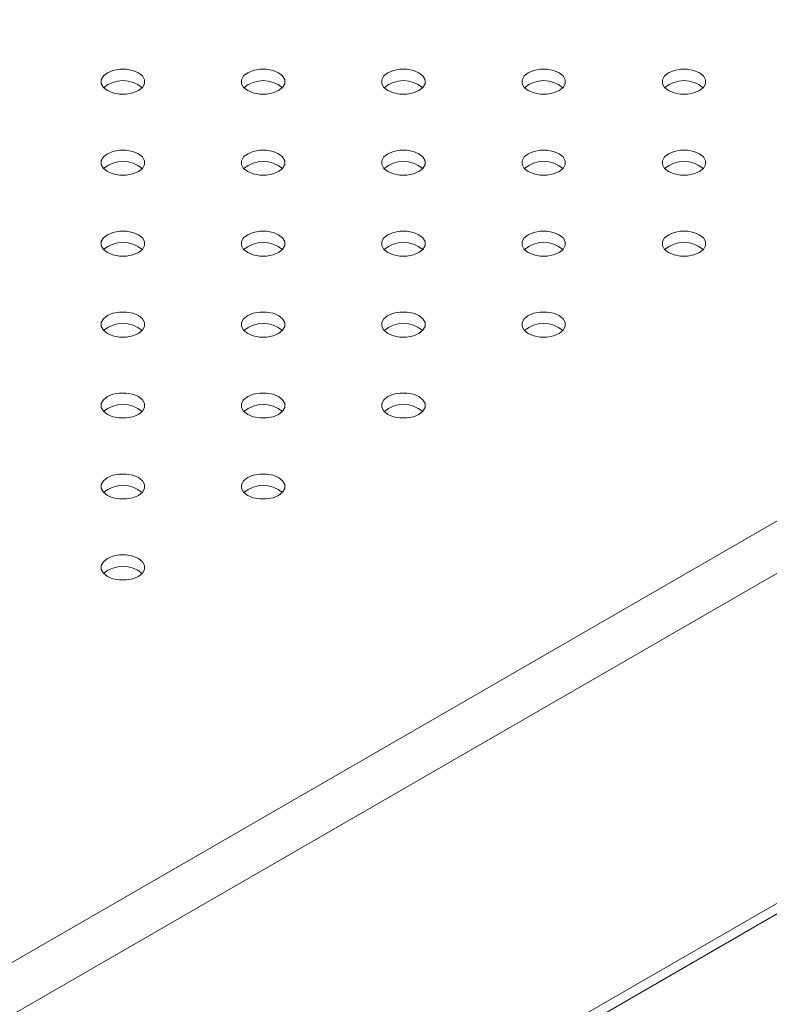
# Model space of a CAD drawing. Units: millimetres. Extents: x 0 to 59.4, y 0 to 42.1.
# Drawn here: x 52.6 to 52.9, y 23.9 to 24.3 of the extents above; entities that cross this region are included whole.
import ezdxf

# ---------------------------------------------------------------- set-up
doc = ezdxf.new("R2010")
doc.units = ezdxf.units.MM

msp = doc.modelspace()

# ---------------------------------------------------------------- linework, layer by layer
at = {"color": 8, "linetype": 'Continuous', "lineweight": 15}
for p, q in [((52.25530766699726, 23.74489276094418), (53.26006086345676, 24.32492443493891)), ((52.26834770436318, 23.72996791651056), (53.26975558691836, 24.30806838189526)), ((52.35448420648166, 23.63831452706418), (53.26975558691836, 24.16668944821386))]:
    msp.add_line(p, q, dxfattribs=at)
at = {"color": 7, "linetype": 'Continuous', "lineweight": 15}
msp.add_line((52.35743262878192, 23.63536569782914), (53.26693527786669, 24.16041040125504), dxfattribs=at)
at = {"color": 7, "linetype": 'Continuous', "lineweight": 15, "flags": 128}
for points in [[(52.60103735654071, 24.29451323501196), (52.603410329479, 24.29351798127576), (52.60619987133125, 24.2929947157663), (52.60913302856981, 24.29299474617988), (52.61192262310562, 24.29351798127576), (52.6142955960439, 24.29451323501196), (52.61601961288225, 24.29588312313034), (52.61692603354303, 24.29749355219114), (52.61692603354303, 24.299186797409), (52.61601966556581, 24.30079719605623), (52.6142955960439, 24.30216705376104), (52.61192262310562, 24.30316236832438), (52.60913302856981, 24.30368560342026), (52.60619992401481, 24.30368560342026), (52.60341027679544, 24.30316233791081), (52.60103730385715, 24.30216708417461), (52.59931328701881, 24.30079719605623), (52.59840691904159, 24.299186797409), (52.59840686635803, 24.29749352177757), (52.59931328701881, 24.29588315354391), (52.60103735654071, 24.29451323501196)], [(52.66114139669528, 24.29451323501196), (52.66351436963357, 24.29351798127576), (52.66630396416938, 24.29299474617988), (52.66923712140793, 24.2929947157663), (52.67202666326018, 24.29351798127576), (52.67439968888203, 24.29451326542553), (52.67612370572037, 24.29588315354391), (52.67703012638116, 24.29749352177757), (52.67703007369759, 24.299186797409), (52.67612370572037, 24.30079719605623), (52.67439968888203, 24.30216708417461), (52.67202671594375, 24.30316233791081), (52.66923706872437, 24.30368560342027), (52.66630396416938, 24.30368560342027), (52.66351436963357, 24.30316236832438), (52.66114144937885, 24.30216708417461), (52.65941732717339, 24.30079719605623), (52.65851095919616, 24.299186797409), (52.65851095919616, 24.29749355219114), (52.65941737985694, 24.29588312313034), (52.66114139669528, 24.29451323501196)], [(52.72124548953341, 24.29451326542553), (52.72361846247169, 24.29351795086219), (52.7264080570075, 24.2929947157663), (52.7293411615625, 24.2929947157663), (52.73213080878187, 24.29351798127576), (52.7345037290366, 24.29451326542553), (52.7362277985585, 24.29588312313034), (52.73713416653572, 24.29749352177757), (52.73713421921929, 24.299186797409), (52.7362277985585, 24.30079716564266), (52.7345037290366, 24.30216708417461), (52.73213075609831, 24.30316233791081), (52.72934121424606, 24.30368560342027), (52.72640800432394, 24.30368560342027), (52.72361846247169, 24.30316233791081), (52.72124548953341, 24.30216708417461), (52.71952147269508, 24.30079719605623), (52.71861499935072, 24.299186797409), (52.71861505203428, 24.29749352177757), (52.7195214200115, 24.29588312313034), (52.72124548953341, 24.29451326542553)], [(52.78134958237154, 24.29451323501196), (52.78372255530982, 24.29351798127576), (52.78651209716207, 24.2929947157663), (52.78944525440063, 24.29299474617988), (52.79223484893645, 24.29351798127576), (52.79460782187473, 24.29451323501196), (52.79633189139663, 24.29588315354391), (52.79723825937386, 24.29749355219114), (52.79723825937386, 24.299186797409), (52.79633189139663, 24.30079719605623), (52.79460782187473, 24.30216705376104), (52.79223484893645, 24.30316236832439), (52.78944525440063, 24.30368560342027), (52.78651214984563, 24.30368560342027), (52.78372255530982, 24.30316236832439), (52.78134952968797, 24.30216708417461), (52.77962551284963, 24.30079719605623), (52.77871914487241, 24.299186797409), (52.77871909218885, 24.29749352177757), (52.77962551284963, 24.29588315354391), (52.78134958237154, 24.29451323501196)], [(52.8414536225261, 24.29451323501196), (52.84382659546439, 24.29351798127576), (52.8466161900002, 24.29299474617988), (52.84954934723876, 24.2929947157663), (52.85233894177457, 24.29351795086219), (52.85471191471286, 24.29451326542553), (52.85643598423475, 24.29588312313034), (52.85734235221198, 24.29749352177757), (52.85734229952842, 24.299186797409), (52.8564359315512, 24.30079719605623), (52.85471191471286, 24.30216708417461), (52.85233894177457, 24.30316233791081), (52.8495492945552, 24.30368560342027), (52.8466161900002, 24.30368560342027), (52.84382659546439, 24.30316236832439), (52.84145367520966, 24.30216708417461), (52.8397295530042, 24.30079719605623), (52.83882318502697, 24.299186797409), (52.83882318502697, 24.29749355219114), (52.83972960568777, 24.29588312313034), (52.8414536225261, 24.29451323501196)], [(52.60103733019893, 24.25981589597724), (52.60341027679544, 24.25882062703426), (52.60619987133125, 24.25829739193838), (52.60913305491158, 24.25829737673159), (52.61192259676384, 24.25882064224104), (52.6142955960439, 24.25981591118403), (52.61601961288225, 24.26118579930241), (52.61692605988482, 24.26279618274285), (52.61692600720125, 24.26448945837429), (52.61601963922402, 24.26609985702152), (52.6142955960439, 24.26746972993311), (52.61192264944741, 24.2684649988761), (52.60913300222803, 24.26898826438555), (52.60619989767304, 24.26898826438555), (52.60341027679544, 24.26846501408289), (52.60103735654071, 24.26746972993311), (52.59931326067704, 24.26609985702152), (52.59840689269981, 24.26448945837429), (52.59840686635803, 24.26279619794964), (52.59931328701881, 24.26118576888884), (52.60103733019893, 24.25981589597724)], [(52.66114139669528, 24.25981591118403), (52.66351442231713, 24.25882062703426), (52.66630396416938, 24.2582973615248), (52.66923712140793, 24.25829739193838), (52.67202671594375, 24.25882062703426), (52.67439963619848, 24.25981591118403), (52.67612370572037, 24.26118576888884), (52.67703012638116, 24.26279619794964), (52.67703012638116, 24.2644894431675), (52.67612375840394, 24.26609984181473), (52.67439963619848, 24.26746972993311), (52.67202671594375, 24.26846501408289), (52.66923712140793, 24.26898824917876), (52.66630396416938, 24.26898827959234), (52.66351436963357, 24.26846498366931), (52.66114139669528, 24.26746972993311), (52.65941737985694, 24.26609984181473), (52.65851095919616, 24.26448947358108), (52.65851095919616, 24.26279616753607), (52.65941737985694, 24.26118579930241), (52.66114139669528, 24.25981591118403)], [(52.72124548953341, 24.25981588077046), (52.72361846247169, 24.25882062703426), (52.7264080570075, 24.25829739193838), (52.7293411615625, 24.25829739193838), (52.73213075609831, 24.25882062703426), (52.73450378172016, 24.25981591118403), (52.7362277985585, 24.26118579930241), (52.73713416653572, 24.26279619794964), (52.73713416653572, 24.2644894431675), (52.7362277985585, 24.26609984181473), (52.73450378172016, 24.26746972993311), (52.73213075609831, 24.26846501408289), (52.7293411615625, 24.26898824917876), (52.7264080570075, 24.26898824917876), (52.72361846247169, 24.26846501408289), (52.72124548953341, 24.26746976034668), (52.7195214200115, 24.26609984181473), (52.71861505203428, 24.2644894431675), (52.71861505203428, 24.26279619794964), (52.7195214200115, 24.26118579930241), (52.72124548953341, 24.25981588077046)], [(52.78134958237154, 24.25981591118403), (52.78372250262626, 24.25882062703426), (52.78651209716207, 24.25829739193838), (52.78944525440063, 24.2582973615248), (52.79223490162001, 24.25882062703426), (52.79460782187473, 24.25981591118403), (52.79633189139663, 24.26118576888884), (52.79723825937386, 24.26279616753607), (52.79723825937386, 24.26448947358108), (52.79633183871306, 24.26609984181473), (52.79460782187473, 24.26746972993311), (52.79223484893645, 24.26846498366931), (52.78944525440063, 24.26898827959234), (52.78651209716207, 24.26898824917876), (52.78372250262626, 24.26846501408289), (52.78134958237154, 24.26746972993311), (52.77962551284963, 24.2660998722283), (52.77871909218885, 24.2644894431675), (52.77871909218885, 24.26279619794964), (52.77962551284963, 24.26118576888884), (52.78134958237154, 24.25981591118403)], [(52.8414536225261, 24.25981591118403), (52.84382664814795, 24.25882062703426), (52.8466161900002, 24.2582973615248), (52.84954934723876, 24.25829739193838), (52.85233894177457, 24.25882062703426), (52.85471186202929, 24.25981591118403), (52.85643598423475, 24.26118579930241), (52.85734235221198, 24.26279619794964), (52.85734235221198, 24.2644894431675), (52.85643598423475, 24.26609984181473), (52.85471186202929, 24.26746972993311), (52.85233894177457, 24.26846501408289), (52.84954934723876, 24.26898824917876), (52.8466161900002, 24.26898827959234), (52.84382664814795, 24.26846501408289), (52.8414536225261, 24.26746972993311), (52.83972960568777, 24.26609984181473), (52.83882318502697, 24.26448947358108), (52.83882318502697, 24.26279616753607), (52.83972960568777, 24.26118579930241), (52.8414536225261, 24.25981591118403)], [(52.60103733019893, 24.22511857214932), (52.603410329479, 24.22412327279276), (52.60619989767304, 24.22360002249009), (52.60913302856981, 24.22360003769688), (52.61192262310562, 24.22412327279276), (52.61429556970213, 24.22511857214932), (52.61601966556581, 24.22648844506092), (52.61692603354303, 24.22809884370814), (52.61692605988482, 24.22979210413279), (52.61601966556581, 24.23140248757323), (52.61429556970213, 24.2327723908984), (52.61192262310562, 24.23376765984138), (52.60913305491158, 24.23429091014405), (52.60619987133125, 24.23429092535084), (52.603410329479, 24.23376765984138), (52.60103733019893, 24.2327723908984), (52.59931328701881, 24.23140248757323), (52.59840686635803, 24.22979211933957), (52.59840689269981, 24.22809882850136), (52.59931328701881, 24.22648844506092), (52.60103733019893, 24.22511857214932)], [(52.66114142303706, 24.22511854173575), (52.66351436963357, 24.22412327279276), (52.66630396416938, 24.22360003769688), (52.66923709506616, 24.22360005290366), (52.67202668960197, 24.22412328799954), (52.67439968888203, 24.22511855694253), (52.67612370572037, 24.22648844506092), (52.67703010003938, 24.22809885891493), (52.67703010003938, 24.22979210413279), (52.67612373206215, 24.23140250278001), (52.67439968888203, 24.23277237569161), (52.67202668960197, 24.23376767504817), (52.66923709506616, 24.23429091014405), (52.66630399051115, 24.23429091014405), (52.66351436963357, 24.23376765984138), (52.66114139669528, 24.23277240610518), (52.65941735351516, 24.23140250278001), (52.65851098553793, 24.22979210413279), (52.65851095919616, 24.22809884370814), (52.65941732717339, 24.22648844506092), (52.66114142303706, 24.22511854173575)], [(52.72124548953341, 24.22511855694253), (52.72361846247169, 24.22412330320633), (52.72640800432394, 24.22360003769688), (52.72934121424606, 24.22360003769688), (52.73213080878187, 24.22412327279276), (52.7345037290366, 24.22511855694253), (52.7362277985585, 24.22648841464734), (52.73713421921929, 24.22809884370814), (52.73713416653572, 24.22979211933957), (52.7362277985585, 24.2314025179868), (52.7345037290366, 24.23277237569161), (52.73213080878187, 24.23376765984138), (52.7293411615625, 24.23429092535084), (52.7264080570075, 24.23429092535084), (52.72361840978813, 24.23376765984138), (52.72124548953341, 24.23277237569161), (52.7195214200115, 24.2314025179868), (52.71861505203428, 24.22979211933957), (52.71861499935072, 24.22809884370814), (52.71952147269508, 24.22648844506092), (52.72124548953341, 24.22511855694253)], [(52.78134952968797, 24.22511855694253), (52.78372255530982, 24.22412327279276), (52.78651214984563, 24.22360003769688), (52.78944525440063, 24.22360003769688), (52.79223484893645, 24.22412327279276), (52.79460782187473, 24.2251185873561), (52.79633189139663, 24.22648844506092), (52.79723825937386, 24.22809884370814), (52.79723825937386, 24.229792088926), (52.79633189139663, 24.23140248757323), (52.79460782187473, 24.23277240610518), (52.79223484893645, 24.23376765984138), (52.78944525440063, 24.23429089493727), (52.78651209716207, 24.23429092535084), (52.78372255530982, 24.23376765984138), (52.78134958237154, 24.23277240610518), (52.77962551284963, 24.23140248757323), (52.77871909218885, 24.22979211933957), (52.77871914487241, 24.22809884370814), (52.77962551284963, 24.22648844506092), (52.78134952968797, 24.22511855694253)], [(52.84145367520966, 24.22511855694253), (52.84382659546439, 24.22412327279276), (52.8466161900002, 24.22360003769688), (52.8495492945552, 24.22360003769688), (52.85233894177457, 24.22412330320633), (52.85471191471286, 24.22511855694253), (52.8564359315512, 24.22648844506092), (52.85734229952842, 24.22809884370814), (52.85734235221198, 24.22979211933957), (52.8564359315512, 24.23140248757323), (52.85471191471286, 24.23277237569161), (52.85233888909101, 24.23376765984138), (52.84954934723876, 24.23429092535084), (52.8466161900002, 24.23429089493727), (52.84382659546439, 24.23376765984138), (52.8414536225261, 24.23277240610518), (52.83972960568777, 24.2314025179868), (52.83882318502697, 24.229792088926), (52.83882318502697, 24.22809884370814), (52.8397295530042, 24.22648844506092), (52.84145367520966, 24.22511855694253)], [(52.60103735654071, 24.19042120270103), (52.60341030313722, 24.18942593375805), (52.60619987133125, 24.18890268345538), (52.60913300222803, 24.18890269866216), (52.61192262310562, 24.18942594896483), (52.6142955960439, 24.19042120270103), (52.61601963922402, 24.1917911060262), (52.61692600720125, 24.19340150467343), (52.61692603354303, 24.19509476509807), (52.61601963922402, 24.19670514853852), (52.6142955960439, 24.19807502145011), (52.61192259676384, 24.19907032080667), (52.60913302856981, 24.19959357110934), (52.60619989767304, 24.19959355590255), (52.60341030313722, 24.19907032080667), (52.60103730385715, 24.19807505186369), (52.59931328701881, 24.1967051637453), (52.59840689269981, 24.19509474989129), (52.59840686635803, 24.19340148946664), (52.59931326067704, 24.1917911060262), (52.60103735654071, 24.19042120270103)], [(52.66114142303706, 24.19042121790782), (52.66351436963357, 24.18942594896483), (52.6663039378276, 24.18890269866216), (52.66923712140793, 24.18890268345538), (52.67202671594375, 24.18942591855126), (52.67439966254025, 24.19042121790782), (52.67612375840394, 24.19179109081941), (52.67703012638116, 24.19340148946664), (52.67703010003938, 24.19509478030486), (52.67612370572037, 24.1967051637453), (52.67439966254025, 24.1980750366569), (52.67202671594375, 24.19907030559989), (52.66923709506616, 24.19959358631613), (52.66630396416938, 24.19959357110934), (52.66351436963357, 24.19907033601346), (52.66114142303706, 24.1980750366569), (52.65941732717339, 24.1967051637453), (52.65851095919616, 24.19509476509807), (52.65851093285438, 24.19340150467343), (52.65941737985694, 24.19179109081941), (52.66114142303706, 24.19042121790782)], [(52.72124546319162, 24.19042121790782), (52.72361846247169, 24.18942591855126), (52.7264080570075, 24.18890268345538), (52.72934118790428, 24.18890269866216), (52.7321307824401, 24.18942593375805), (52.7345037290366, 24.1904212331146), (52.7362277985585, 24.19179109081941), (52.73713419287751, 24.19340150467343), (52.73713419287751, 24.19509474989129), (52.73622782490028, 24.19670514853852), (52.7345037290366, 24.19807505186369), (52.7321307824401, 24.19907032080667), (52.72934118790428, 24.19959355590255), (52.72640803066573, 24.19959358631613), (52.72361846247169, 24.19907030559989), (52.72124548953341, 24.19807505186369), (52.71952144635329, 24.19670514853852), (52.71861502569251, 24.19509478030486), (52.71861505203428, 24.19340148946664), (52.7195214200115, 24.19179109081941), (52.72124546319162, 24.19042121790782)], [(52.78134958237154, 24.19042120270103), (52.78372255530982, 24.18942594896483), (52.78651209716207, 24.18890268345538), (52.78944525440063, 24.18890271386895), (52.79223484893645, 24.18942594896483), (52.79460782187473, 24.19042120270103), (52.79633183871306, 24.19179109081941), (52.79723825937386, 24.19340151988022), (52.79723825937386, 24.19509476509807), (52.79633189139663, 24.1967051637453), (52.79460782187473, 24.19807502145011), (52.79223484893645, 24.19907033601346), (52.78944525440063, 24.19959357110934), (52.78651214984563, 24.19959357110934), (52.78372250262626, 24.19907030559989), (52.78134952968797, 24.19807505186369), (52.77962551284963, 24.1967051637453), (52.77871914487241, 24.19509476509807), (52.77871909218885, 24.19340148946664), (52.77962551284963, 24.19179112123298), (52.78134958237154, 24.19042120270103)], [(52.60103733019893, 24.15572386366632), (52.60341027679544, 24.15472859472333), (52.60619987133125, 24.15420535962745), (52.60913305491158, 24.15420534442066), (52.61192264944741, 24.15472857951654), (52.6142955960439, 24.1557238788731), (52.61601966556581, 24.15709373657792), (52.61692605988482, 24.15870415043193), (52.61692600720125, 24.16039742606336), (52.61601963922402, 24.16200782471059), (52.6142955960439, 24.16337769762218), (52.61192264944741, 24.16437296656517), (52.60913300222803, 24.16489623207463), (52.60619989767304, 24.16489623207463), (52.60341027679544, 24.16437298177196), (52.60103735654071, 24.16337769762218), (52.59931326067704, 24.16200782471059), (52.59840689269981, 24.16039742606336), (52.59840686635803, 24.15870416563871), (52.59931328701881, 24.15709373657792), (52.60103733019893, 24.15572386366632)], [(52.66114139669528, 24.1557238788731), (52.66351439597534, 24.15472857951655), (52.66630396416938, 24.15420532921388), (52.66923709506616, 24.15420534442066), (52.67202671594375, 24.15472859472333), (52.67439963619848, 24.1557238788731), (52.67612373206215, 24.1570937517847), (52.67703010003938, 24.15870415043193), (52.67703012638116, 24.16039741085658), (52.67612373206215, 24.16200779429701), (52.67439963619848, 24.16337769762218), (52.67202668960197, 24.16437296656517), (52.66923712140793, 24.16489621686784), (52.6663039378276, 24.16489623207463), (52.66351439597534, 24.16437296656517), (52.66114139669528, 24.16337769762218), (52.65941737985694, 24.1620078095038), (52.65851093285438, 24.16039742606336), (52.65851095919616, 24.15870413522514), (52.65941735351516, 24.1570937517847), (52.66114139669528, 24.1557238788731)], [(52.72124551587519, 24.15572386366632), (52.72361846247169, 24.15472859472333), (52.72640803066573, 24.15420534442066), (52.7293411615625, 24.15420535962745), (52.73213075609831, 24.15472859472333), (52.73450375537838, 24.15572386366632), (52.7362277985585, 24.15709376699149), (52.73713416653572, 24.15870416563871), (52.73713419287751, 24.16039742606336), (52.7362277985585, 24.1620078095038), (52.73450375537838, 24.1633776824154), (52.73213075609831, 24.16437298177196), (52.72934118790428, 24.16489623207463), (52.7264080570075, 24.16489621686784), (52.72361846247169, 24.16437298177196), (52.72124546319162, 24.16337771282897), (52.7195214200115, 24.1620078095038), (52.71861505203428, 24.16039741085658), (52.71861502569251, 24.15870415043193), (52.7195214200115, 24.15709376699149), (52.72124551587519, 24.15572386366632)], [(52.60103733019893, 24.12102653983839), (52.603410329479, 24.12003124048183), (52.60619989767304, 24.11950799017917), (52.60913302856981, 24.11950800538595), (52.61192262310562, 24.12003124048183), (52.61429556970213, 24.12102653983839), (52.61601966556581, 24.12239641274999), (52.61692603354303, 24.12400681139722), (52.61692605988482, 24.12570007182186), (52.61601966556581, 24.1273104552623), (52.61429556970213, 24.12868035858747), (52.61192262310562, 24.12967562753046), (52.60913305491158, 24.13019887783313), (52.60619987133125, 24.13019889303991), (52.603410329479, 24.12967562753046), (52.60103733019893, 24.12868035858747), (52.59931328701881, 24.1273104552623), (52.59840686635803, 24.12570008702865), (52.59840689269981, 24.12400679619043), (52.59931328701881, 24.12239641274999), (52.60103733019893, 24.12102653983839)], [(52.66114142303706, 24.12102650942482), (52.66351436963357, 24.12003124048183), (52.66630396416938, 24.11950800538595), (52.66923709506616, 24.11950802059274), (52.67202668960197, 24.12003125568862), (52.67439968888203, 24.12102652463161), (52.67612370572037, 24.12239641274999), (52.67703010003938, 24.124006826604), (52.67703010003938, 24.12570007182186), (52.67612373206215, 24.12731047046909), (52.67439968888203, 24.12868034338069), (52.67202668960197, 24.12967564273724), (52.66923709506616, 24.13019887783313), (52.66630399051115, 24.13019887783313), (52.66351436963357, 24.12967562753046), (52.66114139669528, 24.12868037379426), (52.65941735351516, 24.12731047046909), (52.65851098553793, 24.12570007182186), (52.65851095919616, 24.12400681139722), (52.65941732717339, 24.12239641274999), (52.66114142303706, 24.12102650942482)], [(52.60103735654071, 24.0863291703901), (52.60341030313722, 24.08533390144712), (52.60619987133125, 24.08481065114445), (52.60913300222803, 24.08481066635123), (52.61192262310562, 24.08533391665391), (52.6142955960439, 24.0863291703901), (52.61601963922402, 24.08769907371527), (52.61692600720125, 24.0893094723625), (52.61692603354303, 24.09100273278715), (52.61601963922402, 24.09261311622759), (52.6142955960439, 24.09398298913919), (52.61192259676384, 24.09497828849575), (52.60913302856981, 24.09550153879841), (52.60619989767304, 24.09550152359163), (52.60341030313722, 24.09497828849575), (52.60103730385715, 24.09398301955276), (52.59931328701881, 24.09261313143438), (52.59840689269981, 24.09100271758036), (52.59840686635803, 24.08930945715572), (52.59931326067704, 24.08769907371527), (52.60103735654071, 24.0863291703901)]]:
    msp.add_lwpolyline(points, dxfattribs=at)
at = {"color": 7, "linetype": 'Continuous', "lineweight": 15}
for centre, radius, start, end in [((52.60766646792175, 24.28601778530351), 0.01279911900200411, 49.76308318936893, 130.2371275813176), ((52.66777052481709, 24.28601760791974), 0.01279925441352848, 49.76338534077673, 130.2364038884114), ((52.727874609285, 24.2860178536541), 0.01279903820059251, 49.76282620398653, 130.2371737959649), ((52.78797869375259, 24.28601778530352), 0.0127991190019916, 49.76308318937641, 130.2371275814072), ((52.84808275064792, 24.28601760791975), 0.01279925441351937, 49.76338534080475, 130.2364038884805), ((52.60766645413564, 24.25132024814349), 0.01279927295062809, 49.76343101467752, 130.2364636000865), ((52.6677705607598, 24.25132048834396), 0.0127990752742322, 49.76291755085126, 130.2372932199586), ((52.727874609285, 24.25132047254391), 0.0127990819286143, 49.76299184389473, 130.2370081560567), ((52.78797865780979, 24.25132025367825), 0.01279925441351478, 49.76338534080475, 130.2364038884562), ((52.8480827865906, 24.25132048834394), 0.01279907527424659, 49.76291755088862, 130.2372932198624), ((52.60766647210698, 24.21662315484362), 0.0127990567373614, 49.76287187734309, 130.237233508178), ((52.66777053860338, 24.21662311276828), 0.01279910046527207, 49.7630375166144, 130.2370678689007), ((52.727874609285, 24.21662288836719), 0.01279929148777838, 49.76347668856555, 130.2365233113859), ((52.78797870212314, 24.21662317558468), 0.01279903820059251, 49.76282620403509, 130.2371737960135), ((52.84808274227769, 24.21662311830238), 0.01279908192863599, 49.76299184397691, 130.2370081559988), ((52.60766644995053, 24.18192578433899), 0.01279907805729468, 49.76297717960245, 130.2370228203733), ((52.667770520632, 24.18192555486726), 0.01279927295063974, 49.76343101473262, 130.2364636000939), ((52.72787463144147, 24.18192581580887), 0.01279905673738913, 49.76287187743555, 130.2372335081342), ((52.78797869375259, 24.1819257529926), 0.01279911900198889, 49.76308318936614, 130.2371275814175), ((52.60766643197908, 24.14722828448317), 0.0127992062319097, 49.76320283649359, 130.2365863927407), ((52.66777054278865, 24.14722848737972), 0.01279903432931137, 49.76281153966223, 130.2371884603135), ((52.72787460509974, 24.14722841949207), 0.01279910046527701, 49.76303751664895, 130.2370678689146), ((52.60766647210698, 24.1125311225327), 0.01279905673735598, 49.76287187732255, 130.2372335082089), ((52.66777051644688, 24.11253114910693), 0.01279903374767576, 49.76280933650479, 130.2371906635195), ((52.60766644995053, 24.07783375202806), 0.01279907805729468, 49.76297717960245, 130.2370228203733)]:
    msp.add_arc(centre, radius, start, end, dxfattribs=at)
for points, knots in [([(53.7528644109082, 22.92874947294329), (53.74612748585051, 22.92981086645069), (53.7265212659831, 22.93289980009532), (53.69404719167332, 22.93850475077147), (53.65546084341847, 22.94577234092973), (53.61690862753385, 22.95368413281294), (53.57840602681059, 22.96222414126835), (53.53996824526844, 22.97139467267246), (53.5016098331815, 22.98118822016774), (53.46334626436727, 22.99160391446546), (53.42519215456404, 23.00263677117412), (53.38716233190587, 23.01428177933564), (53.3492720066558, 23.02653619309074), (53.31153539599901, 23.03939312974494), (53.27396769875951, 23.05284947906906), (53.23658329642884, 23.06689885921345), (53.19939696055298, 23.0815363731705), (53.16242327993764, 23.09675650841567), (53.12567637375779, 23.11255229766194), (53.08917064798011, 23.12891825077088), (53.05292092569695, 23.14584877266645), (53.01694012303838, 23.16333527010313), (52.98124368262722, 23.18137336859228), (52.94584446965507, 23.19995410049227), (52.91075683022315, 23.21907100153818), (52.87599417049253, 23.23871626424569), (52.8415704128863, 23.25888271126618), (52.80749830992622, 23.27956159478764), (52.77379177666995, 23.30074576014538), (52.74046370906441, 23.32242668134048), (52.70752701339544, 23.34459558742083), (52.67499421439688, 23.36724342461747), (52.64287889066433, 23.39036227958734), (52.6111921358745, 23.41394185477503), (52.57994781355786, 23.43797436643676), (52.54915671079922, 23.46244925034234), (52.51883173368541, 23.48735759510079), (52.48898390817881, 23.5126890517805), (52.45962518055484, 23.53843397863315), (52.43076708745383, 23.56458249274025), (52.40242019721776, 23.59112373667698), (52.37459630045754, 23.61804786739916), (52.34730512861929, 23.64534388274794), (52.32055830946891, 23.67300177865911), (52.29436543459942, 23.70101007133228), (52.26873661269033, 23.72935804632307), (52.24368209455356, 23.75803462495765), (52.21921120543236, 23.78702867516145), (52.19533362984352, 23.81632879294187), (52.1720581144512, 23.84592336620556), (52.14939396042651, 23.87580109287363), (52.12734983162532, 23.90595031393124), (52.10593390121834, 23.93635905246559), (52.08515419885899, 23.96701552809651), (52.06502018414992, 23.99790828659312), (52.0455350117106, 24.02902412898705), (52.02671926844196, 24.06035429170792), (52.01146166970749, 24.0868034432848), (52.00257248239485, 24.10282986342393), (51.999541663664, 24.10829416208678)], [0, 0, 0, 0, 0.009341007593014641, 0.02718478342624088, 0.04502895955151569, 0.06287301252292005, 0.08071716106186609, 0.09856133632818391, 0.1164053673323186, 0.1342495203018513, 0.1520936586789408, 0.169937808315619, 0.1877819946665225, 0.205626157376862, 0.2234704162118734, 0.2413147016847839, 0.2591589199010088, 0.2770031515089397, 0.2948474266213791, 0.3126915102447088, 0.3305357502958371, 0.3483798119270778, 0.366223959513899, 0.3840680250280503, 0.4019119561734623, 0.4197558204681152, 0.437599650593136, 0.4554432895645791, 0.4732869166259858, 0.4911305136084864, 0.5089739947420701, 0.5268172888490288, 0.5446605216413991, 0.5625035645433788, 0.5803466481054966, 0.5981895884609841, 0.616032494191752, 0.6338752656059823, 0.6517180258664466, 0.6695607622780668, 0.6874034022013148, 0.7052460706347179, 0.723088674917817, 0.7409315210491373, 0.7587743428514526, 0.7766173240214297, 0.7944605036989307, 0.8123039372460868, 0.8301476844976428, 0.8479916777615921, 0.8658361401391628, 0.8836811371722986, 0.9015265760915431, 0.9193726566593325, 0.937219645721958, 0.9550671927647802, 0.9729159003506764, 0.9907655229169441, 1, 1, 1, 1]), ([(51.92574600903642, 24.067646093852), (51.92894169238421, 24.06188492596096), (51.93816611126495, 24.04525517260761), (51.95393984174772, 24.01790956066921), (51.97327925366822, 23.9856873647432), (51.99329157403865, 23.95369104405815), (52.01395781682152, 23.92192930660978), (52.03527382821203, 23.89041496961426), (52.05722969627114, 23.85915925240792), (52.07981779206915, 23.8281739647955), (52.10302972730674, 23.79747075987993), (52.12685614567055, 23.76706101430431), (52.15128905635591, 23.73695646121432), (52.17631790835843, 23.70716787348987), (52.20193465049677, 23.67770677533011), (52.22812820162675, 23.64858352700421), (52.25488970227769, 23.61980943778066), (52.28220914639602, 23.59139553438802), (52.31007514309226, 23.56335153160035), (52.3384785838814, 23.53568874738105), (52.3674079419877, 23.5084169424608), (52.39685241859349, 23.48154618468349), (52.42680129400913, 23.45508667013922), (52.45724294560783, 23.42904808138931), (52.48816626958271, 23.40344025466083), (52.51955990913139, 23.37827279939853), (52.5514109485115, 23.35355418619267), (52.58370931932832, 23.3292952469546), (52.61644101061871, 23.30550326005076), (52.64959523352021, 23.28218815659621), (52.68315890779957, 23.25935822878196), (52.71711933472145, 23.23702135911189), (52.75146557827909, 23.21518877352214), (52.78617814944243, 23.19385782562935), (52.82126787905871, 23.17307513275928), (52.85053768370938, 23.1562201783994), (52.86823004258311, 23.14649820482526), (52.87398985687995, 23.14333317958553)], [0, 0, 0, 0, 0.01557733520560684, 0.04496436265546472, 0.07435282582478392, 0.103743331160966, 0.1331355551645887, 0.1625290365190102, 0.1919242439639382, 0.2213208907692794, 0.2507185481184221, 0.2801175006886452, 0.3095171371343419, 0.3389177129869358, 0.3683188734952258, 0.3977210155811951, 0.4271235325945386, 0.4565263161938214, 0.4859297774580062, 0.5153333653844788, 0.5447371810224136, 0.5741414495551251, 0.6035457080571487, 0.6329502384253354, 0.6623548254446996, 0.691759363659494, 0.7211643549138663, 0.7505688287663056, 0.7799736375595596, 0.8093783036507235, 0.8387830880261035, 0.8681877477732252, 0.8975924149739182, 0.9269971196544787, 0.9564015935578548, 0.9858063740093906, 1, 1, 1, 1])]:
    msp.add_open_spline(points, degree=3, knots=knots, dxfattribs=at)

doc.saveas('drawing.dxf')
